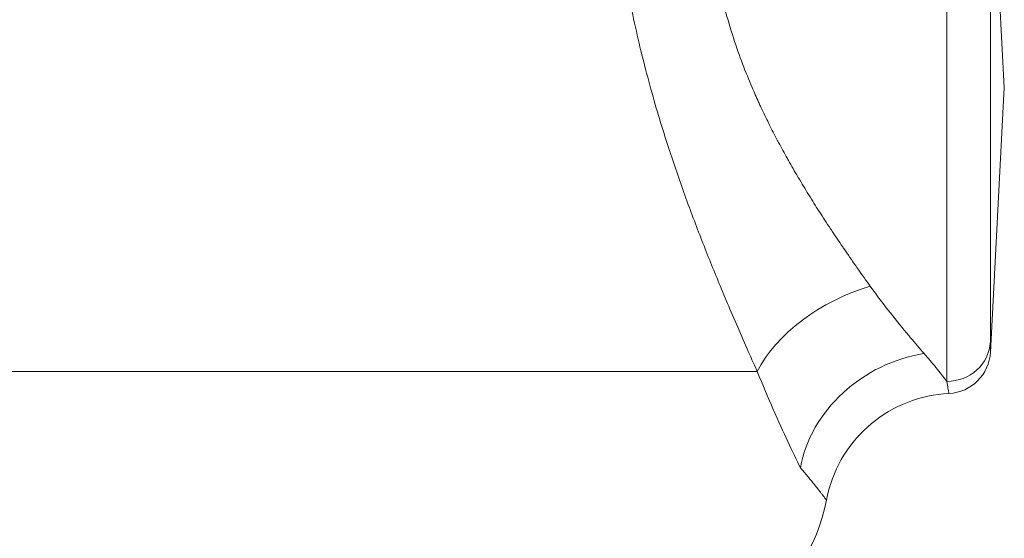
# Model space of a CAD drawing. Units: inches. Extents: x 26 to 176, y 3 to 247.
# Drawn here: x 63 to 65, y 209 to 211 of the extents above; entities that cross this region are included whole.
import ezdxf

# ---------------------------------------------------------------- set-up
doc = ezdxf.new("R2010")
doc.units = ezdxf.units.IN
doc.header["$MEASUREMENT"] = 0
doc.layers.add('G-Check Valves', color=7, linetype='Continuous')

# ---------------------------------------------------------------- blocks, each defined once
blk = doc.blocks.new('GC-015_BLOCK_2D-FRONT')
at = {"linetype": 'Continuous', "lineweight": 0, "extrusion": (0, 1, -2.22045e-16)}
for p, q in [((1.8355, 2.6014), (1.8355, 4.3175)), ((1.9604, 2.7153), (1.9604, 4.199)), ((2, 3.4425), (1.9604, 4.199)), ((2, 3.4425), (1.9603, 2.6854)), ((-0.8844, 2.63), (1.2933, 2.63))]:
    blk.add_line(p, q, dxfattribs=at)
at = {"linetype": 'Continuous', "lineweight": 0}
blk.add_arc((1.8355, 2.6919), 0.125, 272.7953, 356.9989, dxfattribs=at)
at = {"linetype": 'Continuous', "lineweight": 0, "extrusion": (0, -2.22045e-16, -1)}
blk.add_arc((-1, 2.3545), 0.5, 190.6689, 237.2279, dxfattribs=at)
blk.add_ellipse((1.6166, 2.63), major_axis=(0.3351, 0.1684), ratio=0.607215, start_param=-2.450171, end_param=-1.274583, dxfattribs=at)
at = {"linetype": 'Continuous', "lineweight": 0}
blk.add_ellipse((1.8355, 2.7216), major_axis=(0.125, 0), ratio=0.961231, start_param=-1.570797, end_param=-0.05236, dxfattribs=at)
at = {"linetype": 'Continuous', "lineweight": 0, "extrusion": (2.46519e-32, -2.22045e-16, -1)}
blk.add_ellipse((1.7711, 2.3545), major_axis=(0.3195, 0.1963), ratio=0.833145, start_param=-2.506249, end_param=-1.097747, dxfattribs=at)
at = {"linetype": 'Continuous', "lineweight": 0}
for points, knots in [([(-0.6839, 5.1729), (-0.6906, 5.1518), (-0.6977, 5.1297), (-0.7053, 5.1066), (-0.7128, 5.0836), (-0.7207, 5.0595), (-0.729, 5.0345), (-0.7372, 5.0096), (-0.7459, 4.9837), (-0.7548, 4.9569), (-0.7638, 4.9302), (-0.7731, 4.9026), (-0.7828, 4.8742), (-0.7924, 4.8458), (-0.8024, 4.8167), (-0.8126, 4.7868), (-0.8229, 4.757), (-0.8334, 4.7265), (-0.8442, 4.6953), (-0.855, 4.6642), (-0.866, 4.6325), (-0.8773, 4.6002), (-0.8886, 4.5679), (-0.9001, 4.5352), (-0.9117, 4.502), (-0.9234, 4.4688), (-0.9353, 4.4351), (-0.9474, 4.4012), (-0.9595, 4.3672), (-0.9717, 4.3329), (-0.984, 4.2984), (-0.9964, 4.2639), (-1.0088, 4.2291), (-1.0214, 4.1942), (-1.034, 4.1593), (-1.0466, 4.1242), (-1.0594, 4.0892), (-1.0721, 4.0541), (-1.0849, 4.0189), (-1.0977, 3.9839), (-1.1105, 3.9488), (-1.1233, 3.9138), (-1.1361, 3.8789), (-1.1489, 3.844), (-1.1617, 3.8093), (-1.1745, 3.7749), (-1.1872, 3.7404), (-1.1999, 3.7062), (-1.2126, 3.6723), (-1.2252, 3.6385), (-1.2377, 3.605), (-1.2501, 3.5719), (-1.2626, 3.5388), (-1.2748, 3.5062), (-1.287, 3.4741), (-1.2991, 3.4419), (-1.3111, 3.4104), (-1.3229, 3.3794), (-1.3347, 3.3485), (-1.3463, 3.3181), (-1.3577, 3.2885), (-1.3691, 3.2588), (-1.3803, 3.2299), (-1.3912, 3.2018)], [0, 0, 0, 0, 0.047619, 0.047619, 0.047619, 0.095238, 0.095238, 0.095238, 0.142857, 0.142857, 0.142857, 0.190476, 0.190476, 0.190476, 0.238095, 0.238095, 0.238095, 0.285714, 0.285714, 0.285714, 0.333333, 0.333333, 0.333333, 0.380952, 0.380952, 0.380952, 0.428571, 0.428571, 0.428571, 0.47619, 0.47619, 0.47619, 0.52381, 0.52381, 0.52381, 0.571429, 0.571429, 0.571429, 0.619048, 0.619048, 0.619048, 0.666667, 0.666667, 0.666667, 0.714286, 0.714286, 0.714286, 0.761905, 0.761905, 0.761905, 0.809524, 0.809524, 0.809524, 0.857143, 0.857143, 0.857143, 0.904762, 0.904762, 0.904762, 0.952381, 0.952381, 0.952381, 1, 1, 1, 1]), ([(0.8793, 4.0299), (0.8816, 4.0069), (0.884, 3.9841), (0.8866, 3.9614), (0.8892, 3.9393), (0.8919, 3.9174), (0.8949, 3.8957), (0.8986, 3.8679), (0.9027, 3.8405), (0.907, 3.8137), (0.9094, 3.7982), (0.912, 3.7828), (0.9146, 3.7677), (0.9196, 3.7394), (0.9247, 3.712), (0.93, 3.6856), (0.9324, 3.6736), (0.9348, 3.6618), (0.9373, 3.6501), (0.944, 3.6181), (0.951, 3.5875), (0.958, 3.5582), (0.9591, 3.5534), (0.9603, 3.5487), (0.9614, 3.544), (0.9696, 3.5104), (0.9779, 3.4788), (0.9862, 3.4486), (0.9944, 3.4184), (1.0027, 3.3897), (1.0108, 3.3624)], [0, 0, 0, 0, 0.0844262, 0.0844262, 0.0844262, 0.1666667, 0.1666667, 0.1666667, 0.2721042, 0.2721042, 0.2721042, 0.3333333, 0.3333333, 0.3333333, 0.4480477, 0.4480477, 0.4480477, 0.5, 0.5, 0.5, 0.6431826, 0.6431826, 0.6431826, 0.6666667, 0.6666667, 0.6666667, 0.8333333, 0.8333333, 0.8333333, 1, 1, 1, 1]), ([(1.151, 3.9686), (1.1536, 3.9325), (1.1573, 3.8964), (1.1621, 3.8613), (1.1668, 3.8262), (1.1726, 3.7922), (1.1792, 3.7597), (1.1857, 3.7273), (1.193, 3.6964), (1.2008, 3.6671), (1.2086, 3.6378), (1.2168, 3.6101), (1.2253, 3.5839), (1.2339, 3.5577), (1.2426, 3.5331), (1.2516, 3.5095), (1.2605, 3.486), (1.2696, 3.4636), (1.2786, 3.4425)], [0, 0, 0, 0, 0.166667, 0.166667, 0.166667, 0.333333, 0.333333, 0.333333, 0.5, 0.5, 0.5, 0.666667, 0.666667, 0.666667, 0.833333, 0.833333, 0.833333, 1, 1, 1, 1]), ([(1.2786, 3.4425), (1.2847, 3.4284), (1.2909, 3.4143), (1.2972, 3.4004), (1.299, 3.3966), (1.3007, 3.3928), (1.3025, 3.389), (1.3092, 3.3745), (1.3162, 3.36), (1.3233, 3.3457), (1.3248, 3.3426), (1.3263, 3.3395), (1.3278, 3.3365), (1.3353, 3.3215), (1.343, 3.3066), (1.3508, 3.2918), (1.352, 3.2895), (1.3533, 3.2871), (1.3545, 3.2847), (1.3628, 3.2693), (1.3711, 3.254), (1.3797, 3.2388), (1.3806, 3.2371), (1.3816, 3.2354), (1.3825, 3.2337), (1.3914, 3.2179), (1.4005, 3.2022), (1.4096, 3.1867), (1.4102, 3.1857), (1.4108, 3.1847), (1.4114, 3.1837), (1.4209, 3.1676), (1.4305, 3.1518), (1.4401, 3.1362), (1.4404, 3.1358), (1.4406, 3.1354), (1.4408, 3.1351), (1.4507, 3.1191), (1.4606, 3.1033), (1.4708, 3.0873), (1.471, 3.0871), (1.4711, 3.0869), (1.4713, 3.0867), (1.4814, 3.0709), (1.4918, 3.0549), (1.5027, 3.0383), (1.5033, 3.0375), (1.5039, 3.0366), (1.5045, 3.0357), (1.5151, 3.0197), (1.5262, 3.0032), (1.5378, 2.9861), (1.5389, 2.9845), (1.54, 2.9829), (1.5411, 2.9813), (1.5524, 2.9648), (1.5641, 2.9478), (1.5761, 2.9307), (1.5778, 2.9283), (1.5795, 2.9259), (1.5812, 2.9235), (1.5928, 2.907), (1.6046, 2.8904), (1.6166, 2.8738)], [0, 0, 0, 0, 0.071477, 0.071477, 0.071477, 0.090909, 0.090909, 0.090909, 0.165827, 0.165827, 0.165827, 0.181818, 0.181818, 0.181818, 0.26019, 0.26019, 0.26019, 0.272727, 0.272727, 0.272727, 0.354562, 0.354562, 0.354562, 0.363636, 0.363636, 0.363636, 0.448926, 0.448926, 0.448926, 0.454545, 0.454545, 0.454545, 0.543268, 0.543268, 0.543268, 0.545455, 0.545455, 0.545455, 0.636364, 0.636364, 0.636364, 0.637653, 0.637653, 0.637653, 0.727273, 0.727273, 0.727273, 0.732023, 0.732023, 0.732023, 0.818182, 0.818182, 0.818182, 0.826343, 0.826343, 0.826343, 0.909091, 0.909091, 0.909091, 0.920725, 0.920725, 0.920725, 1, 1, 1, 1]), ([(1.0108, 3.3624), (1.0178, 3.3392), (1.0249, 3.3163), (1.0321, 3.2935), (1.0394, 3.2708), (1.0468, 3.2481), (1.0544, 3.2257), (1.0619, 3.2033), (1.0696, 3.181), (1.0775, 3.1589), (1.0853, 3.1367), (1.0933, 3.1148), (1.1013, 3.093), (1.1094, 3.0712), (1.1176, 3.0496), (1.1257, 3.0283), (1.1339, 3.0071), (1.1421, 2.9862), (1.1503, 2.9656), (1.1585, 2.945), (1.1667, 2.9247), (1.1751, 2.9041), (1.1835, 2.8835), (1.1922, 2.8626), (1.2013, 2.841), (1.2104, 2.8194), (1.2199, 2.797), (1.2298, 2.7739), (1.2398, 2.7508), (1.2502, 2.7269), (1.2608, 2.7029), (1.27, 2.682), (1.2794, 2.6609), (1.2889, 2.6397), (1.2903, 2.6365), (1.2918, 2.6332), (1.2933, 2.63)], [0, 0, 0, 0, 0.090909, 0.090909, 0.090909, 0.181818, 0.181818, 0.181818, 0.272727, 0.272727, 0.272727, 0.363636, 0.363636, 0.363636, 0.454545, 0.454545, 0.454545, 0.545455, 0.545455, 0.545455, 0.636364, 0.636364, 0.636364, 0.727273, 0.727273, 0.727273, 0.818182, 0.818182, 0.818182, 0.909091, 0.909091, 0.909091, 0.988002, 0.988002, 0.988002, 1, 1, 1, 1]), ([(1.6166, 2.8738), (1.6364, 2.8461), (1.6558, 2.8207), (1.6741, 2.7973), (1.6925, 2.7739), (1.7099, 2.7526), (1.7262, 2.7333), (1.7279, 2.7312), (1.7296, 2.7292), (1.7312, 2.7273), (1.7455, 2.7103), (1.7589, 2.6949), (1.7711, 2.6809)], [0, 0, 0, 0, 0.333333, 0.333333, 0.333333, 0.666667, 0.666667, 0.666667, 0.701548, 0.701548, 0.701548, 1, 1, 1, 1]), ([(1.9603, 2.6854), (1.9603, 2.6854), (1.9603, 2.6864), (1.9603, 2.6886), (1.9603, 2.6908), (1.9603, 2.694), (1.9603, 2.6985), (1.9603, 2.7029), (1.9604, 2.7085), (1.9604, 2.7153)], [0, 0, 0, 0, 0.333333, 0.333333, 0.333333, 0.666667, 0.666667, 0.666667, 1, 1, 1, 1]), ([(1.7711, 2.6809), (1.7782, 2.6729), (1.7848, 2.6651), (1.7911, 2.6576), (1.7974, 2.6501), (1.8033, 2.6428), (1.8088, 2.636), (1.8142, 2.6292), (1.8192, 2.6229), (1.8236, 2.6171), (1.8281, 2.6113), (1.832, 2.6061), (1.8355, 2.6014)], [0, 0, 0, 0, 0.25, 0.25, 0.25, 0.5, 0.5, 0.5, 0.75, 0.75, 0.75, 1, 1, 1, 1]), ([(1.2933, 2.63), (1.3092, 2.5905), (1.3246, 2.5541), (1.3393, 2.5208), (1.354, 2.4874), (1.368, 2.4569), (1.3809, 2.4293), (1.3939, 2.4016), (1.4059, 2.3768), (1.4169, 2.3545)], [0, 0, 0, 0, 0.333333, 0.333333, 0.333333, 0.666667, 0.666667, 0.666667, 1, 1, 1, 1]), ([(1.8416, 2.5671), (1.8416, 2.5671), (1.8412, 2.5695), (1.8392, 2.5808), (1.8369, 2.5936), (1.8355, 2.6014)], [0, 0, 0, 0, 0.3333333, 0.6666667, 0.9999793, 0.9999793, 0.9999793, 0.9999793]), ([(1.8416, 2.5671), (1.8011, 2.5651), (1.7605, 2.5563), (1.6857, 2.527), (1.6506, 2.5062), (1.5894, 2.4552), (1.5625, 2.4244), (1.5204, 2.3568), (1.5047, 2.3191), (1.4938, 2.2743), (1.4925, 2.2681), (1.4914, 2.2619)], [0, 0, 0, 0, 0.1215529, 0.1215529, 0.2409674, 0.2409674, 0.3604587, 0.3604587, 0.4799472, 0.4799472, 0.4988609, 0.4988609, 0.4988609, 0.4988609]), ([(1.4169, 2.3545), (1.4203, 2.3505), (1.4236, 2.3467), (1.4268, 2.3429), (1.4304, 2.3386), (1.4339, 2.3344), (1.4373, 2.3303), (1.4404, 2.3266), (1.4433, 2.3231), (1.4461, 2.3196), (1.4492, 2.3158), (1.4521, 2.3122), (1.4549, 2.3088), (1.4574, 2.3056), (1.4598, 2.3026), (1.462, 2.2998), (1.4644, 2.2968), (1.4667, 2.294), (1.4687, 2.2913), (1.4707, 2.2889), (1.4724, 2.2866), (1.4741, 2.2845), (1.4758, 2.2823), (1.4774, 2.2802), (1.4789, 2.2783), (1.4802, 2.2765), (1.4815, 2.2748), (1.4827, 2.2733), (1.484, 2.2716), (1.4852, 2.2701), (1.4862, 2.2687), (1.4872, 2.2674), (1.4881, 2.2662), (1.4888, 2.2652), (1.4896, 2.2642), (1.4902, 2.2634), (1.4906, 2.2629), (1.4911, 2.2623), (1.4913, 2.262), (1.4913, 2.2619), (1.4914, 2.2619), (1.4914, 2.2619), (1.4914, 2.2619)], [0.0000082, 0.0000082, 0.0000082, 0.0000082, 0.0360366, 0.0360366, 0.0360366, 0.0769231, 0.0769231, 0.0769231, 0.1136649, 0.1136649, 0.1136649, 0.1538462, 0.1538462, 0.1538462, 0.1907564, 0.1907564, 0.1907564, 0.2307692, 0.2307692, 0.2307692, 0.2685068, 0.2685068, 0.2685068, 0.3076923, 0.3076923, 0.3076923, 0.3446555, 0.3446555, 0.3446555, 0.3846154, 0.3846154, 0.3846154, 0.4222853, 0.4222853, 0.4222853, 0.4615385, 0.4615385, 0.4615385, 0.4995561, 0.4995561, 0.4995561, 0.5050349, 0.5050349, 0.5050349, 0.5050349])]:
    blk.add_open_spline(points, degree=3, knots=knots, dxfattribs=at)

msp = doc.modelspace()

# ---------------------------------------------------------------- block references
at = {"layer": 'G-Check Valves'}
msp.add_blockref('GC-015_BLOCK_2D-FRONT', (63.4737, 206.9005), dxfattribs=at)

doc.saveas('drawing.dxf')
